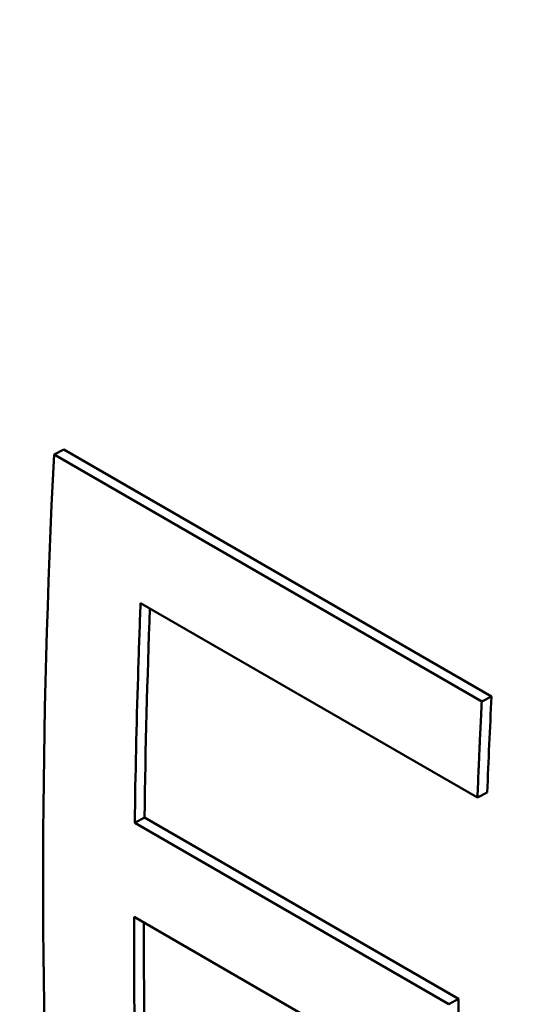
# Model space of a CAD drawing. Units: millimetres. Extents: x 431 to 3160, y 555 to 2488.
# Drawn here: x 2167 to 2169, y 1013 to 1017 of the extents above; entities that cross this region are included whole.
import ezdxf

# ---------------------------------------------------------------- set-up
doc = ezdxf.new("R2010")
doc.units = ezdxf.units.MM
doc.header["$LTSCALE"] = 5
doc.layers.add('A1 contornos visíveis', color=7, linetype='Continuous', lineweight=50)
doc.layers.add('B1 arestas tangentes', color=7, linetype='Continuous', lineweight=13)

msp = doc.modelspace()

# ---------------------------------------------------------------- linework, layer by layer
at = {"layer": 'A1 contornos visíveis'}
for p, q in [((2167.6223, 1015.4158), (2167.587, 1015.3979)), ((2167.6223, 1015.4158), (2169.1706, 1014.5219)), ((2167.587, 1015.3979), (2169.1353, 1014.504)), ((2169.1196, 1014.1567), (2167.9002, 1014.8607)), ((2169.1706, 1014.5219), (2169.1353, 1014.504)), ((2169.1549, 1014.1752), (2169.1196, 1014.1567)), ((2167.9144, 1014.0846), (2167.879, 1014.0649)), ((2167.9144, 1014.0846), (2169.0515, 1013.4281)), ((2167.879, 1014.0649), (2169.0162, 1013.4083)), ((2169.0136, 1013.0682), (2167.8764, 1013.7247)), ((2169.0515, 1013.4281), (2169.0162, 1013.4083))]:
    msp.add_line(p, q, dxfattribs=at)
for centre, start_param, end_param in [((2189.5884, 1026.2072), 5.452383, 5.48217), ((2190.8078, 1025.5032), 5.437389, 5.450897), ((2189.5884, 1026.2072), 5.497303, 5.538053), ((2190.7255, 1025.5507), 5.48217, 5.495678)]:
    msp.add_ellipse(centre, major_axis=(-15.3277, -26.5484), ratio=0.57735, start_param=start_param, end_param=end_param, dxfattribs=at)
for points, knots in [([(2179.3496, 1000.7842), (2179.0838, 1000.6308), (2178.7943, 1000.5201), (2178.168, 1000.379), (2177.8302, 1000.3561), (2177.0617, 1000.3937), (2176.627, 1000.4747), (2175.6872, 1000.7398), (2175.1782, 1000.9324), (2174.1581, 1001.3904), (2173.6525, 1001.647), (2172.6367, 1002.2115), (2172.1293, 1002.5147), (2171.0975, 1003.1722), (2170.5734, 1003.5257), (2169.501, 1004.2915), (2168.9526, 1004.7051), (2167.8348, 1005.6005), (2167.266, 1006.0848), (2166.1275, 1007.1254), (2165.5593, 1007.6843), (2164.4616, 1008.8648), (2163.9336, 1009.4877), (2162.963, 1010.7718), (2162.5198, 1011.4327), (2161.7527, 1012.763), (2161.4248, 1013.4311), (2160.8994, 1014.7532), (2160.696, 1015.406), (2160.4155, 1016.6838), (2160.3328, 1017.3085), (2160.2837, 1018.5238), (2160.3136, 1019.1147), (2160.4808, 1020.2594), (2160.6167, 1020.8135), (2160.9904, 1021.8818), (2161.2292, 1022.3954), (2161.8059, 1023.3764), (2162.1467, 1023.8419), (2162.8476, 1024.6272), (2163.1959, 1024.9585), (2163.9397, 1025.5613), (2164.3351, 1025.8329), (2164.7496, 1026.0722)], [3.359357, 3.359357, 3.359357, 3.359357, 3.530155, 3.530155, 3.717185, 3.717185, 3.949681, 3.949681, 4.200824, 4.200824, 4.426943, 4.426943, 4.637484, 4.637484, 4.845302, 4.845302, 5.059373, 5.059373, 5.285122, 5.285122, 5.523222, 5.523222, 5.768347, 5.768347, 6.011329, 6.011329, 6.244565, 6.244565, 6.465327, 6.465327, 6.675053, 6.675053, 6.877505, 6.877505, 7.077444, 7.077444, 7.279758, 7.279758, 7.488587, 7.488587, 7.664071, 7.664071, 7.839554, 7.839554, 7.839554, 7.839554]), ([(2172.0307, 1003.3744), (2171.4775, 1003.6937), (2170.884, 1004.0709), (2169.6595, 1004.9252), (2169.0286, 1005.4025), (2167.1583, 1006.9463), (2165.9422, 1008.1339), (2163.9588, 1010.5235), (2163.0537, 1011.8916), (2161.8279, 1014.6839), (2161.5119, 1016.1111), (2161.5119, 1018.6633), (2161.8279, 1019.9395), (2163.0537, 1022.0882), (2163.9588, 1022.9598), (2165.9422, 1024.105), (2167.1583, 1024.4577), (2169.0286, 1024.4573), (2169.6595, 1024.3717), (2170.884, 1024.0329), (2171.4775, 1023.7796), (2172.5838, 1023.1408), (2173.1297, 1022.7363), (2174.1631, 1021.7715), (2174.6506, 1021.2115), (2175.9879, 1019.3599), (2176.7109, 1017.8877), (2177.7886, 1014.9752), (2178.2186, 1013.3328), (2178.7759, 1010.1545), (2178.9067, 1008.6204), (2178.9067, 1006.0682), (2178.7759, 1004.8989), (2178.2186, 1003.1361), (2177.7886, 1002.5388), (2176.7109, 1001.9166), (2175.9879, 1001.8486), (2174.6506, 1002.1566), (2174.1631, 1002.3251), (2173.1297, 1002.7743), (2172.5838, 1003.055), (2172.0307, 1003.3744)], [0, 0, 0, 0, 0.234679, 0.234679, 0.469358, 0.469358, 0.938716, 0.938716, 1.407592, 1.407592, 1.876469, 1.876469, 2.345346, 2.345346, 2.814223, 2.814223, 3.28358, 3.28358, 3.518259, 3.518259, 3.752938, 3.752938, 3.987617, 3.987617, 4.222296, 4.222296, 4.691654, 4.691654, 5.160531, 5.160531, 5.629408, 5.629408, 6.098284, 6.098284, 6.567161, 6.567161, 7.036519, 7.036519, 7.271198, 7.271198, 7.505877, 7.505877, 7.505877, 7.505877]), ([(2171.9391, 1003.5665), (2173.0176, 1002.9438), (2174.0623, 1002.4806), (2175.8119, 1002.0852), (2176.5242, 1002.1552), (2177.5878, 1002.7693), (2178.0132, 1003.3558), (2178.565, 1005.0806), (2178.6946, 1006.2225), (2178.6946, 1008.711), (2178.565, 1010.2059), (2178.0132, 1013.302), (2177.5878, 1014.9015), (2176.5242, 1017.7375), (2175.8119, 1019.1704), (2174.0623, 1021.5732), (2173.0176, 1022.5397), (2170.8605, 1023.7851), (2169.6224, 1024.1366), (2167.1991, 1024.143), (2166.0188, 1023.8027), (2164.0945, 1022.6918), (2163.2173, 1021.8444), (2162.0298, 1019.7525), (2161.724, 1018.509), (2161.724, 1016.0204), (2162.0298, 1014.6272), (2163.2173, 1011.8982), (2164.0945, 1010.5596), (2166.0188, 1008.2205), (2167.1991, 1007.0578), (2169.6224, 1005.0439), (2170.8605, 1004.1892), (2171.9391, 1003.5665)], [0, 0, 0, 0, 0.457591, 0.457591, 0.915182, 0.915182, 1.372351, 1.372351, 1.82952, 1.82952, 2.286689, 2.286689, 2.743858, 2.743858, 3.201449, 3.201449, 3.65904, 3.65904, 4.116631, 4.116631, 4.574221, 4.574221, 5.03139, 5.03139, 5.48856, 5.48856, 5.945729, 5.945729, 6.402898, 6.402898, 6.860489, 6.860489, 7.31808, 7.31808, 7.31808, 7.31808]), ([(2167.9002, 1014.8607), (2167.8971, 1014.7828), (2167.8943, 1014.705), (2167.8919, 1014.6274), (2167.8915, 1014.6163), (2167.8911, 1014.6053), (2167.8908, 1014.5942), (2167.8853, 1014.4169), (2167.8814, 1014.2404), (2167.879, 1014.0649)], [0, 0, 0, 0, 0.02796124, 0.02796124, 0.02796124, 0.0319557, 0.0319557, 0.0319557, 0.0958671, 0.0958671, 0.0958671, 0.0958671]), ([(2169.1353, 1014.504), (2169.1341, 1014.4798), (2169.1329, 1014.4556), (2169.1317, 1014.4315), (2169.1313, 1014.4218), (2169.1308, 1014.4121), (2169.1303, 1014.4025), (2169.1297, 1014.388), (2169.129, 1014.3735), (2169.1283, 1014.359), (2169.1281, 1014.3542), (2169.1279, 1014.3494), (2169.1276, 1014.3446), (2169.1272, 1014.3349), (2169.1268, 1014.3253), (2169.1263, 1014.3156), (2169.1257, 1014.3012), (2169.125, 1014.2867), (2169.1244, 1014.2722), (2169.1242, 1014.2674), (2169.124, 1014.2626), (2169.1238, 1014.2578), (2169.1223, 1014.2241), (2169.121, 1014.1904), (2169.1196, 1014.1567)], [0, 0, 0, 0, 0.00862709, 0.00862709, 0.00862709, 0.01207793, 0.01207793, 0.01207793, 0.01725419, 0.01725419, 0.01725419, 0.01897961, 0.01897961, 0.01897961, 0.02243044, 0.02243044, 0.02243044, 0.0276067, 0.0276067, 0.0276067, 0.02933212, 0.02933212, 0.02933212, 0.04141005, 0.04141005, 0.04141005, 0.04141005])]:
    msp.add_open_spline(points, degree=3, knots=knots, dxfattribs=at)
for points in [[(2167.5788, 1012.5323), (2167.5344, 1013.4594), (2167.5372, 1014.4167), (2167.587, 1015.3979)], [(2167.8764, 1013.7247), (2167.8758, 1013.3702), (2167.8816, 1013.0195), (2167.894, 1012.6727)]]:
    msp.add_open_spline(points, degree=3, dxfattribs=at)
at = {"layer": 'B1 arestas tangentes'}
msp.add_open_spline([(2172.6231, 1025.2382), (2173.4498, 1024.7609), (2174.2175, 1024.1216), (2175.9126, 1022.2238), (2176.745, 1020.8191), (2178.0893, 1017.7069), (2178.6027, 1015.995), (2179.3577, 1012.5514), (2179.6029, 1010.819), (2179.7777, 1008.5725), (2179.8083, 1007.9563), (2179.8531, 1005.7463), (2179.7447, 1004.3459), (2179.2737, 1002.3608), (2178.9492, 1001.6851), (2177.9406, 1000.7115), (2177.182, 1000.5576), (2175.043, 1000.9871), (2173.5661, 1001.6809), (2170.6231, 1003.5044), (2169.2648, 1004.4727), (2166.3145, 1006.9364), (2164.7495, 1008.5045), (2162.6772, 1011.318), (2161.991, 1012.4866), (2161.0489, 1014.7533), (2160.7572, 1015.8461), (2160.4537, 1018.7539), (2160.8051, 1020.5218), (2162.2504, 1023.1587), (2163.1621, 1024.1403), (2165.6534, 1025.8196), (2167.3549, 1026.3357), (2170.2871, 1026.2264), (2171.5083, 1025.8818), (2172.6231, 1025.2382)], degree=3, knots=[0, 0, 0, 0, 0.362503, 0.362503, 0.895027, 0.895027, 1.433038, 1.433038, 1.963971, 1.963971, 2.173323, 2.173323, 2.750283, 2.750283, 3.246517, 3.246517, 3.873884, 3.873884, 4.586625, 4.586625, 5.118857, 5.118857, 5.780884, 5.780884, 6.21198, 6.21198, 6.599013, 6.599013, 7.261849, 7.261849, 7.78526, 7.78526, 8.471546, 8.471546, 8.960407, 8.960407, 8.960407, 8.960407], dxfattribs=at)

doc.saveas('drawing.dxf')
